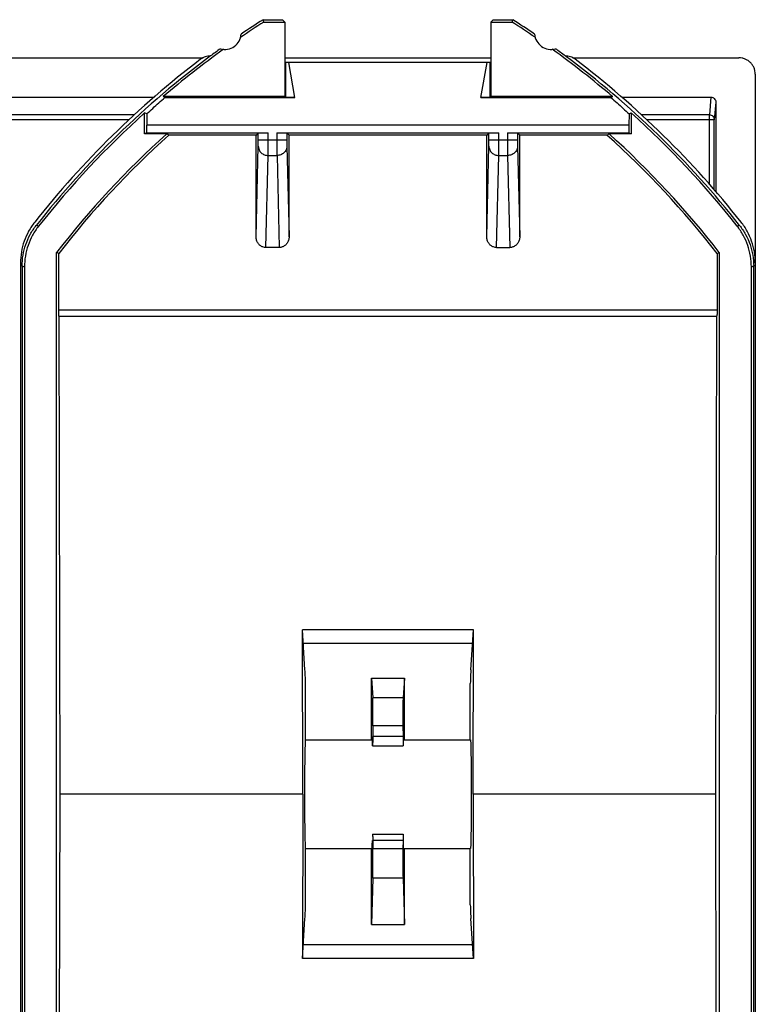
# Model space of a CAD drawing. Units: millimetres. Extents: x -18.9 to 26.1, y -18 to 29.
# Drawn here: x 3.7 to 26.1, y -0.9 to 29 of the extents above; entities that cross this region are included whole.
import ezdxf

# ---------------------------------------------------------------- set-up
doc = ezdxf.new("R2010")
doc.units = ezdxf.units.MM
doc.header["$LTSCALE"] = 16.335
doc.layers.get('0').update_dxf_attribs({"linetype": 'CONTINUOUS'})

msp = doc.modelspace()

# ---------------------------------------------------------------- linework, layer by layer
at = {"color": 7, "linetype": 'CONTINUOUS'}
for p, q in [((11.157, 28.949), (11.136, 29.019)), ((11.136, 29.019), (11.727, 29.019)), ((11.797, 28.949), (11.727, 29.019)), ((18.053, 28.949), (18.123, 29.019)), ((18.123, 29.019), (18.714, 29.019)), ((18.693, 28.949), (18.714, 29.019)), ((11.157, 28.949), (11.797, 28.949)), ((11.797, 28.949), (11.797, 26.684)), ((18.053, 28.949), (18.053, 26.684)), ((18.053, 28.949), (18.693, 28.949)), ((-1.957, 27.864), (9.316, 27.864)), ((11.797, 27.864), (18.053, 27.864)), ((20.534, 27.864), (25.575, 27.864)), ((11.825, 26.67), (11.825, 27.719)), ((18.025, 27.719), (11.825, 27.719)), ((12.1, 26.657), (11.913, 27.719)), ((17.749, 26.657), (17.937, 27.719)), ((18.025, 26.67), (18.025, 27.719)), ((26.075, 27.366), (26.075, -15.769)), ((3.125, 26.668), (7.829, 26.668)), ((11.797, 26.684), (8.104, 26.684)), ((8.157, 26.657), (8.104, 26.684)), ((8.157, 26.657), (12.1, 26.657)), ((11.797, 26.684), (11.825, 26.67)), ((12.1, 26.657), (11.825, 26.67)), ((18.025, 26.67), (17.749, 26.657)), ((17.749, 26.657), (21.693, 26.657)), ((18.053, 26.684), (18.025, 26.67)), ((21.746, 26.684), (18.053, 26.684)), ((21.693, 26.657), (21.746, 26.684)), ((22.021, 26.668), (24.725, 26.668)), ((24.875, 26.519), (24.875, 23.806)), ((7.542, 25.554), (7.542, 26.191)), ((7.606, 26.163), (7.542, 26.191)), ((7.606, 26.163), (7.612, 25.819)), ((22.244, 26.163), (22.238, 25.819)), ((22.244, 26.163), (22.308, 26.191)), ((22.308, 26.191), (22.308, 25.554)), ((7.612, 25.589), (7.612, 25.819)), ((22.238, 25.819), (7.612, 25.819)), ((22.238, 25.819), (22.238, 25.589)), ((7.612, 25.589), (7.542, 25.554)), ((8.213, 25.554), (7.542, 25.554)), ((7.612, 25.589), (11.292, 25.589)), ((8.278, 25.519), (8.213, 25.554)), ((10.925, 25.519), (8.278, 25.519)), ((10.992, 25.587), (10.925, 25.519)), ((10.925, 22.426), (10.925, 25.519)), ((10.992, 25.369), (10.992, 25.587)), ((11.558, 25.589), (18.292, 25.589)), ((11.858, 25.587), (11.858, 25.369)), ((11.858, 25.587), (11.925, 25.519)), ((11.925, 22.426), (11.925, 25.519)), ((17.925, 25.519), (11.925, 25.519)), ((17.992, 25.587), (17.925, 25.519)), ((17.925, 22.426), (17.925, 25.519)), ((17.992, 25.369), (17.992, 25.587)), ((18.558, 25.589), (22.238, 25.589)), ((18.858, 25.587), (18.858, 25.369)), ((18.858, 25.587), (18.925, 25.519)), ((18.925, 22.426), (18.925, 25.519)), ((21.572, 25.519), (18.925, 25.519)), ((21.572, 25.519), (21.637, 25.554)), ((22.308, 25.554), (21.637, 25.554)), ((22.238, 25.589), (22.308, 25.554)), ((4.867, -10.913), (4.867, 21.951)), ((4.937, 21.927), (4.867, 21.951)), ((4.937, 20.219), (4.937, 21.927)), ((11.626, 22.108), (11.224, 22.108)), ((18.224, 22.108), (18.626, 22.108)), ((24.913, 21.927), (24.983, 21.951)), ((24.913, 21.927), (24.913, 20.219)), ((24.983, 21.951), (24.983, -10.913)), ((3.775, 21.639), (3.775, -10.6)), ((3.825, 21.541), (3.825, -10.502)), ((3.895, 21.517), (3.895, -10.478)), ((25.955, -10.478), (25.955, 21.517)), ((26.025, -10.502), (26.025, 21.541)), ((4.94, 20.019), (24.91, 20.019)), ((4.975, 5.519), (4.944, 20.019)), ((24.875, 5.519), (24.906, 20.019)), ((17.521, 10.509), (12.328, 10.509)), ((12.407, 9.296), (12.328, 10.509)), ((12.339, 5.519), (12.328, 10.509)), ((17.442, 9.296), (17.521, 10.509)), ((17.511, 5.519), (17.521, 10.509)), ((17.494, 10.09), (12.356, 10.09)), ((14.425, 9.038), (15.425, 9.038)), ((14.425, 9.038), (14.466, 8.446)), ((15.425, 9.038), (15.384, 8.446)), ((12.425, 7.169), (12.425, 8.873)), ((17.425, 7.169), (17.425, 8.873)), ((14.468, 7.596), (14.465, 7.278)), ((15.382, 7.596), (15.385, 7.278)), ((12.416, 7.169), (14.453, 7.169)), ((14.458, 6.985), (15.392, 6.985)), ((15.397, 7.169), (17.434, 7.169)), ((4.944, -8.981), (4.975, 5.519)), ((12.339, 5.519), (4.975, 5.519)), ((12.339, 5.519), (12.328, 0.53)), ((24.875, 5.519), (17.511, 5.519)), ((17.511, 5.519), (17.521, 0.53)), ((24.906, -8.981), (24.875, 5.519)), ((14.46, 4.303), (15.39, 4.303)), ((14.465, 4.122), (14.468, 3.863)), ((15.385, 4.122), (15.382, 3.863)), ((12.416, 3.869), (14.45, 3.869)), ((12.425, 2.166), (12.425, 3.869)), ((15.399, 3.869), (17.434, 3.869)), ((17.425, 2.166), (17.425, 3.869)), ((14.466, 2.976), (14.425, 1.567)), ((15.384, 2.976), (15.425, 1.567)), ((12.328, 0.53), (12.407, 1.743)), ((14.425, 1.567), (15.425, 1.567)), ((17.521, 0.53), (17.442, 1.743)), ((17.494, 0.949), (12.356, 0.949)), ((17.521, 0.53), (12.328, 0.53))]:
    msp.add_line(p, q, dxfattribs=at)
at = {"color": 9, "linetype": 'CONTINUOUS'}
for p, q in [((24.725, 26.668), (24.68, 26.133)), ((24.875, 26.519), (24.83, 25.984)), ((7.229, 26.133), (3.17, 26.133)), ((24.68, 26.133), (22.62, 26.133)), ((24.68, 24.033), (24.68, 26.133)), ((7.061, 25.977), (3.171, 25.977)), ((24.68, 25.977), (22.789, 25.977)), ((11.292, 25.369), (11.292, 25.589)), ((11.558, 25.589), (11.558, 25.369)), ((18.292, 25.369), (18.292, 25.589)), ((18.558, 25.589), (18.558, 25.369)), ((10.925, 22.426), (10.991, 25.181)), ((10.992, 25.369), (11.858, 25.369)), ((11.859, 25.181), (11.925, 22.426)), ((17.925, 22.426), (17.991, 25.181)), ((17.992, 25.369), (18.858, 25.369)), ((18.859, 25.181), (18.925, 22.426)), ((11.224, 22.108), (11.291, 24.9)), ((11.291, 24.9), (11.559, 24.9)), ((11.559, 24.9), (11.626, 22.108)), ((18.224, 22.108), (18.291, 24.9)), ((18.291, 24.9), (18.559, 24.9)), ((18.559, 24.9), (18.626, 22.108)), ((4.937, 20.219), (24.913, 20.219)), ((15.384, 8.446), (14.466, 8.446)), ((15.382, 7.596), (14.468, 7.596)), ((14.465, 7.278), (15.385, 7.278)), ((14.465, 4.122), (15.385, 4.122)), ((15.382, 3.863), (14.468, 3.863)), ((15.384, 2.976), (14.466, 2.976))]:
    msp.add_line(p, q, dxfattribs=at)
at = {"color": 7, "linetype": 'CONTINUOUS'}
for centre, radius, start, end in [((26.175, 5.519), 27.9, 122.6169, 124.2479), ((3.675, 5.519), 27.9, 55.7521, 57.3831), ((26.175, 5.519), 27.83, 122.6589, 124.3876), ((3.675, 5.519), 27.83, 55.6124, 57.3411), ((9.975, 28.619), 0.5, 254.3933, 355.6906), ((19.875, 28.619), 0.5, 184.3094, 285.6067), ((26.175, 5.519), 27.83, 125.6963, 130.4909), ((26.175, 5.519), 27.9, 125.836, 126.5952), ((3.675, 5.519), 27.83, 49.5091, 54.3037), ((3.675, 5.519), 27.9, 53.4048, 54.164), ((26.175, 5.519), 28, 127.2168, 141.6854), ((26.175, 5.519), 27.9, 126.5956, 141.787), ((3.675, 5.519), 27.9, 38.213, 53.4044), ((3.675, 5.519), 28, 38.3146, 52.7832), ((26.175, 5.519), 27.83, 132.0305, 141.7334), ((3.675, 5.519), 27.83, 38.2666, 47.9695), ((26.175, 5.519), 26.908, 131.8778, 142.3619), ((26.175, 5.519), 26.838, 131.8232, 142.3111), ((3.675, 5.519), 26.838, 37.6889, 48.1768), ((3.675, 5.519), 26.908, 37.6381, 48.1222)]:
    msp.add_arc(centre, radius, start, end, dxfattribs=at)
for points, knots in [([(9.542, 27.919), (9.488, 27.919), (9.38, 27.901), (9.283, 27.85), (9.24, 27.817)], [0, 0, 0, 0, 0.498671, 1, 1, 1, 1]), ([(20.61, 27.817), (20.567, 27.85), (20.47, 27.901), (20.362, 27.919), (20.308, 27.919)], [0, 0, 0, 0, 0.50133, 1, 1, 1, 1]), ([(26.075, 27.366), (26.075, 27.398), (26.068, 27.463), (26.04, 27.557), (25.993, 27.644), (25.931, 27.72), (25.855, 27.783), (25.768, 27.829), (25.673, 27.857), (25.608, 27.864), (25.575, 27.864)], [0, 0, 0, 0, 0.12477, 0.249569, 0.374434, 0.499383, 0.62443, 0.749565, 0.874765, 1, 1, 1, 1]), ([(7.606, 26.163), (7.666, 26.219), (7.788, 26.33), (7.971, 26.494), (8.095, 26.603), (8.157, 26.657)], [0, 0, 0, 0, 0.33385, 0.667183, 1, 1, 1, 1]), ([(21.693, 26.657), (21.755, 26.603), (21.878, 26.494), (22.062, 26.33), (22.184, 26.219), (22.244, 26.163)], [0, 0, 0, 0, 0.332817, 0.66615, 1, 1, 1, 1]), ([(24.725, 26.668), (24.744, 26.668), (24.784, 26.661), (24.834, 26.628), (24.867, 26.578), (24.875, 26.538), (24.875, 26.519)], [0, 0, 0, 0, 0.248276, 0.499261, 0.751284, 1, 1, 1, 1]), ([(10.992, 25.587), (10.996, 25.59), (11.019, 25.583), (11.057, 25.591), (11.123, 25.588), (11.203, 25.589), (11.261, 25.589), (11.292, 25.589)], [0, 0, 0, 0, 0.051152, 0.194163, 0.414554, 0.692887, 1, 1, 1, 1]), ([(11.558, 25.589), (11.588, 25.589), (11.647, 25.589), (11.727, 25.588), (11.793, 25.591), (11.831, 25.583), (11.854, 25.59), (11.858, 25.587)], [0, 0, 0, 0, 0.307113, 0.585446, 0.805837, 0.948848, 1, 1, 1, 1]), ([(17.992, 25.587), (17.996, 25.59), (18.019, 25.583), (18.057, 25.591), (18.123, 25.588), (18.203, 25.589), (18.261, 25.589), (18.292, 25.589)], [0, 0, 0, 0, 0.051152, 0.194163, 0.414554, 0.692887, 1, 1, 1, 1]), ([(18.558, 25.589), (18.588, 25.589), (18.647, 25.589), (18.727, 25.588), (18.793, 25.591), (18.831, 25.583), (18.854, 25.59), (18.858, 25.587)], [0, 0, 0, 0, 0.307113, 0.585446, 0.805837, 0.948848, 1, 1, 1, 1]), ([(4.206, 22.879), (4.137, 22.792), (4.013, 22.605), (3.877, 22.298), (3.794, 21.973), (3.775, 21.75), (3.775, 21.639)], [0, 0, 0, 0, 0.249481, 0.500048, 0.750583, 1, 1, 1, 1]), ([(3.825, 21.541), (3.825, 21.652), (3.843, 21.874), (3.926, 22.198), (4.062, 22.505), (4.185, 22.691), (4.253, 22.778)], [0, 0, 0, 0, 0.249421, 0.49996, 0.750526, 1, 1, 1, 1]), ([(4.324, 22.755), (4.256, 22.668), (4.132, 22.482), (3.996, 22.175), (3.913, 21.85), (3.895, 21.628), (3.895, 21.517)], [0, 0, 0, 0, 0.249488, 0.500054, 0.750584, 1, 1, 1, 1]), ([(25.955, 21.517), (25.955, 21.628), (25.937, 21.85), (25.853, 22.175), (25.718, 22.482), (25.594, 22.668), (25.525, 22.755)], [0, 0, 0, 0, 0.249416, 0.499946, 0.750512, 1, 1, 1, 1]), ([(25.596, 22.778), (25.665, 22.691), (25.788, 22.505), (25.924, 22.198), (26.006, 21.874), (26.025, 21.652), (26.025, 21.541)], [0, 0, 0, 0, 0.249474, 0.50004, 0.750579, 1, 1, 1, 1]), ([(26.075, 21.639), (26.075, 21.75), (26.056, 21.973), (25.973, 22.298), (25.837, 22.605), (25.713, 22.792), (25.644, 22.879)], [0, 0, 0, 0, 0.249417, 0.499952, 0.750519, 1, 1, 1, 1]), ([(11.224, 22.108), (11.193, 22.108), (11.131, 22.118), (11.047, 22.163), (10.979, 22.234), (10.935, 22.325), (10.925, 22.392), (10.925, 22.426)], [0, 0, 0, 0, 0.189954, 0.385061, 0.584413, 0.78971, 1, 1, 1, 1]), ([(11.925, 22.426), (11.925, 22.392), (11.915, 22.325), (11.871, 22.234), (11.803, 22.163), (11.719, 22.118), (11.656, 22.108), (11.626, 22.108)], [0, 0, 0, 0, 0.21029, 0.415587, 0.614939, 0.810046, 1, 1, 1, 1]), ([(18.224, 22.108), (18.193, 22.108), (18.131, 22.118), (18.047, 22.163), (17.979, 22.234), (17.935, 22.325), (17.925, 22.392), (17.925, 22.426)], [0, 0, 0, 0, 0.189954, 0.385061, 0.584413, 0.78971, 1, 1, 1, 1]), ([(18.925, 22.426), (18.925, 22.392), (18.915, 22.325), (18.871, 22.234), (18.803, 22.163), (18.719, 22.118), (18.656, 22.108), (18.626, 22.108)], [0, 0, 0, 0, 0.21029, 0.415587, 0.614939, 0.810046, 1, 1, 1, 1]), ([(4.94, 20.019), (4.935, 20.019), (4.944, 20.051), (4.934, 20.081), (4.938, 20.148), (4.937, 20.194), (4.937, 20.219)], [0, 0, 0, 0, 0.076608, 0.294067, 0.618705, 1, 1, 1, 1]), ([(24.913, 20.219), (24.913, 20.194), (24.912, 20.148), (24.916, 20.081), (24.906, 20.051), (24.915, 20.019), (24.91, 20.019)], [0, 0, 0, 0, 0.381295, 0.705933, 0.923392, 1, 1, 1, 1]), ([(12.425, 8.873), (12.423, 8.955), (12.418, 9.096), (12.411, 9.237), (12.407, 9.296)], [0, 0, 0, 0, 0.580471, 1, 1, 1, 1]), ([(17.442, 9.296), (17.438, 9.237), (17.432, 9.096), (17.427, 8.955), (17.425, 8.873)], [0, 0, 0, 0, 0.419529, 1, 1, 1, 1]), ([(14.468, 7.596), (14.468, 7.639), (14.469, 7.731), (14.469, 7.877), (14.469, 8.031), (14.469, 8.178), (14.468, 8.301), (14.467, 8.387), (14.467, 8.432), (14.466, 8.446)], [0, 0, 0, 0, 0.150371, 0.325956, 0.514478, 0.695101, 0.8442, 0.948267, 1, 1, 1, 1]), ([(15.384, 8.446), (15.383, 8.432), (15.383, 8.387), (15.381, 8.301), (15.381, 8.178), (15.38, 8.031), (15.381, 7.877), (15.381, 7.731), (15.382, 7.639), (15.382, 7.596)], [0, 0, 0, 0, 0.051733, 0.1558, 0.304899, 0.485522, 0.674044, 0.849629, 1, 1, 1, 1]), ([(14.455, 7.169), (14.454, 7.19), (14.453, 7.221), (14.448, 7.263), (14.446, 7.267), (14.446, 7.267)], [0, 0, 0, 0, 0.632197, 0.921554, 1, 1, 1, 1]), ([(14.465, 7.278), (14.464, 7.244), (14.464, 7.183), (14.463, 7.104), (14.461, 7.039), (14.461, 7.012), (14.459, 6.984), (14.458, 6.985), (14.458, 6.985)], [0, 0, 0, 0, 0.344575, 0.622605, 0.827386, 0.953996, 0.999499, 1, 1, 1, 1]), ([(15.385, 7.278), (15.385, 7.244), (15.386, 7.183), (15.387, 7.104), (15.389, 7.039), (15.389, 7.012), (15.391, 6.984), (15.391, 6.985), (15.391, 6.985)], [0, 0, 0, 0, 0.344575, 0.622605, 0.827386, 0.953996, 0.999499, 1, 1, 1, 1]), ([(15.395, 7.169), (15.395, 7.19), (15.397, 7.221), (15.402, 7.263), (15.404, 7.267), (15.404, 7.267)], [0, 0, 0, 0, 0.632197, 0.921554, 1, 1, 1, 1]), ([(12.416, 7.169), (12.413, 7.109), (12.408, 6.957), (12.402, 6.688), (12.398, 6.343), (12.395, 5.945), (12.394, 5.519), (12.395, 5.094), (12.398, 4.695), (12.402, 4.351), (12.408, 4.081), (12.413, 3.929), (12.416, 3.869)], [0, 0, 0, 0, 0.054654, 0.138078, 0.244891, 0.368186, 0.5, 0.631814, 0.755109, 0.861922, 0.945346, 1, 1, 1, 1]), ([(14.458, 6.985), (14.458, 6.985), (14.456, 7.009), (14.456, 7.035), (14.455, 7.069), (14.455, 7.088)], [0, 0, 0, 0, 0.10453, 0.44089, 1, 1, 1, 1]), ([(15.391, 6.985), (15.392, 6.985), (15.394, 7.009), (15.394, 7.035), (15.395, 7.069), (15.395, 7.088)], [0, 0, 0, 0, 0.10453, 0.44089, 1, 1, 1, 1]), ([(17.434, 7.169), (17.437, 7.109), (17.442, 6.957), (17.447, 6.688), (17.452, 6.343), (17.454, 5.945), (17.455, 5.519), (17.454, 5.094), (17.452, 4.695), (17.447, 4.351), (17.442, 4.081), (17.437, 3.929), (17.434, 3.869)], [0, 0, 0, 0, 0.054654, 0.138078, 0.244891, 0.368186, 0.5, 0.631814, 0.755109, 0.861922, 0.945346, 1, 1, 1, 1]), ([(14.46, 4.303), (14.46, 4.302), (14.462, 4.28), (14.462, 4.253), (14.464, 4.192), (14.464, 4.148), (14.465, 4.122)], [0, 0, 0, 0, 0.05718, 0.246515, 0.563324, 1, 1, 1, 1]), ([(15.39, 4.303), (15.39, 4.302), (15.387, 4.28), (15.388, 4.253), (15.386, 4.192), (15.385, 4.148), (15.385, 4.122)], [0, 0, 0, 0, 0.05718, 0.246515, 0.563324, 1, 1, 1, 1]), ([(14.451, 3.869), (14.451, 3.875), (14.447, 4.002), (14.454, 4.035), (14.455, 4.109)], [0, 0, 0, 0, 0.04666, 1, 1, 1, 1]), ([(15.398, 3.869), (15.399, 3.875), (15.403, 4.002), (15.396, 4.035), (15.395, 4.109)], [0, 0, 0, 0, 0.04666, 1, 1, 1, 1]), ([(14.435, 3.869), (14.435, 3.844), (14.436, 3.814), (14.447, 3.778), (14.449, 3.775), (14.449, 3.774)], [0, 0, 0, 0, 0.758323, 0.893436, 1, 1, 1, 1]), ([(14.466, 2.976), (14.466, 2.999), (14.467, 3.059), (14.468, 3.166), (14.469, 3.303), (14.469, 3.456), (14.469, 3.609), (14.469, 3.744), (14.468, 3.827), (14.468, 3.863)], [0, 0, 0, 0, 0.078441, 0.201723, 0.361851, 0.542503, 0.719915, 0.876359, 1, 1, 1, 1]), ([(15.382, 3.863), (15.382, 3.827), (15.381, 3.744), (15.381, 3.609), (15.381, 3.456), (15.381, 3.303), (15.381, 3.166), (15.382, 3.059), (15.383, 2.999), (15.384, 2.976)], [0, 0, 0, 0, 0.123641, 0.280085, 0.457497, 0.638149, 0.798277, 0.921559, 1, 1, 1, 1]), ([(15.414, 3.869), (15.415, 3.844), (15.414, 3.814), (15.403, 3.778), (15.401, 3.775), (15.4, 3.774)], [0, 0, 0, 0, 0.758323, 0.893436, 1, 1, 1, 1]), ([(12.407, 1.743), (12.411, 1.802), (12.418, 1.943), (12.423, 2.084), (12.425, 2.166)], [0, 0, 0, 0, 0.419529, 1, 1, 1, 1]), ([(17.425, 2.166), (17.427, 2.084), (17.432, 1.943), (17.438, 1.802), (17.442, 1.743)], [0, 0, 0, 0, 0.580471, 1, 1, 1, 1])]:
    msp.add_open_spline(points, degree=3, knots=knots, dxfattribs=at)
at = {"color": 9, "linetype": 'CONTINUOUS'}
for points, knots in [([(24.68, 26.133), (24.7, 26.133), (24.739, 26.125), (24.789, 26.092), (24.823, 26.042), (24.83, 26.003), (24.83, 25.984)], [0, 0, 0, 0, 0.251551, 0.503001, 0.753967, 1, 1, 1, 1]), ([(24.83, 25.984), (24.829, 25.98), (24.808, 25.983), (24.783, 25.977), (24.734, 25.978), (24.699, 25.977), (24.68, 25.977)], [0, 0, 0, 0, 0.080299, 0.297585, 0.620269, 1, 1, 1, 1]), ([(10.991, 25.181), (10.991, 25.187), (10.991, 25.201), (10.992, 25.226), (10.992, 25.257), (10.992, 25.294), (10.992, 25.332), (10.992, 25.357), (10.992, 25.369)], [0, 0, 0, 0, 0.088659, 0.2221, 0.395291, 0.595001, 0.802888, 1, 1, 1, 1]), ([(10.991, 25.181), (10.991, 25.145), (11.007, 25.07), (11.075, 24.976), (11.174, 24.914), (11.252, 24.9), (11.291, 24.9)], [0, 0, 0, 0, 0.2427, 0.489884, 0.742986, 1, 1, 1, 1]), ([(11.291, 24.9), (11.291, 24.913), (11.291, 24.948), (11.292, 25.01), (11.292, 25.09), (11.292, 25.18), (11.292, 25.275), (11.292, 25.339), (11.292, 25.369)], [0, 0, 0, 0, 0.088695, 0.222214, 0.395464, 0.595164, 0.802976, 1, 1, 1, 1]), ([(11.558, 25.369), (11.558, 25.339), (11.558, 25.275), (11.558, 25.181), (11.558, 25.09), (11.558, 25.011), (11.558, 24.948), (11.559, 24.914), (11.559, 24.9)], [0, 0, 0, 0, 0.196384, 0.403872, 0.603576, 0.777084, 0.910976, 1, 1, 1, 1]), ([(11.859, 25.181), (11.859, 25.145), (11.843, 25.07), (11.775, 24.976), (11.676, 24.914), (11.598, 24.9), (11.559, 24.9)], [0, 0, 0, 0, 0.2427, 0.489885, 0.742986, 1, 1, 1, 1]), ([(11.858, 25.369), (11.858, 25.357), (11.858, 25.332), (11.858, 25.294), (11.858, 25.258), (11.858, 25.226), (11.858, 25.201), (11.859, 25.187), (11.859, 25.181)], [0, 0, 0, 0, 0.196468, 0.404031, 0.603748, 0.777199, 0.911014, 1, 1, 1, 1]), ([(17.991, 25.181), (17.991, 25.187), (17.991, 25.201), (17.992, 25.226), (17.992, 25.257), (17.992, 25.294), (17.992, 25.332), (17.992, 25.357), (17.992, 25.369)], [0, 0, 0, 0, 0.088659, 0.2221, 0.395291, 0.595001, 0.802888, 1, 1, 1, 1]), ([(17.991, 25.181), (17.991, 25.145), (18.007, 25.07), (18.075, 24.976), (18.174, 24.914), (18.252, 24.9), (18.291, 24.9)], [0, 0, 0, 0, 0.2427, 0.489884, 0.742986, 1, 1, 1, 1]), ([(18.291, 24.9), (18.291, 24.913), (18.291, 24.948), (18.292, 25.01), (18.292, 25.09), (18.292, 25.18), (18.292, 25.275), (18.292, 25.339), (18.292, 25.369)], [0, 0, 0, 0, 0.088695, 0.222214, 0.395464, 0.595164, 0.802976, 1, 1, 1, 1]), ([(18.558, 25.369), (18.558, 25.339), (18.558, 25.275), (18.558, 25.181), (18.558, 25.09), (18.558, 25.011), (18.558, 24.948), (18.559, 24.914), (18.559, 24.9)], [0, 0, 0, 0, 0.196384, 0.403872, 0.603576, 0.777084, 0.910976, 1, 1, 1, 1]), ([(18.859, 25.181), (18.859, 25.145), (18.843, 25.07), (18.775, 24.976), (18.676, 24.914), (18.598, 24.9), (18.559, 24.9)], [0, 0, 0, 0, 0.2427, 0.489885, 0.742986, 1, 1, 1, 1]), ([(18.858, 25.369), (18.858, 25.357), (18.858, 25.332), (18.858, 25.294), (18.858, 25.258), (18.858, 25.226), (18.858, 25.201), (18.859, 25.187), (18.859, 25.181)], [0, 0, 0, 0, 0.196468, 0.404031, 0.603748, 0.777199, 0.911014, 1, 1, 1, 1]), ([(4.324, 22.755), (4.316, 22.758), (4.301, 22.763), (4.277, 22.77), (4.261, 22.775), (4.253, 22.778)], [0, 0, 0, 0, 0.333496, 0.666829, 1, 1, 1, 1]), ([(25.596, 22.778), (25.589, 22.775), (25.573, 22.77), (25.549, 22.763), (25.533, 22.758), (25.525, 22.755)], [0, 0, 0, 0, 0.333171, 0.666504, 1, 1, 1, 1]), ([(3.895, 21.517), (3.887, 21.519), (3.871, 21.525), (3.848, 21.533), (3.833, 21.538), (3.825, 21.541)], [0, 0, 0, 0, 0.333491, 0.666824, 1, 1, 1, 1]), ([(26.025, 21.541), (26.017, 21.538), (26.002, 21.533), (25.978, 21.525), (25.963, 21.519), (25.955, 21.517)], [0, 0, 0, 0, 0.333176, 0.666509, 1, 1, 1, 1])]:
    msp.add_open_spline(points, degree=3, knots=knots, dxfattribs=at)
msp.add_open_spline([(24.829, 23.859), (24.83, 24.567), (24.83, 25.275), (24.83, 25.984)], degree=3, dxfattribs=at)
at = {"color": 7, "linetype": 'CONTINUOUS'}
for points in [[(14.425, 7.169), (14.425, 7.792), (14.425, 8.415), (14.425, 9.038)], [(15.425, 7.169), (15.425, 7.792), (15.425, 8.415), (15.425, 9.038)], [(14.446, 7.267), (14.443, 7.271), (14.443, 7.214), (14.443, 7.169)], [(15.404, 7.267), (15.407, 7.271), (15.407, 7.214), (15.407, 7.169)], [(14.455, 7.088), (14.454, 7.117), (14.455, 7.142), (14.455, 7.169)], [(15.395, 7.088), (15.396, 7.117), (15.395, 7.142), (15.395, 7.169)], [(14.425, 1.567), (14.425, 2.334), (14.425, 3.102), (14.425, 3.869)], [(14.449, 3.774), (14.455, 3.769), (14.453, 3.822), (14.451, 3.869)], [(15.4, 3.774), (15.395, 3.769), (15.397, 3.822), (15.398, 3.869)], [(15.425, 1.567), (15.425, 2.334), (15.425, 3.102), (15.425, 3.869)]]:
    msp.add_open_spline(points, degree=3, dxfattribs=at)

doc.saveas('drawing.dxf')
